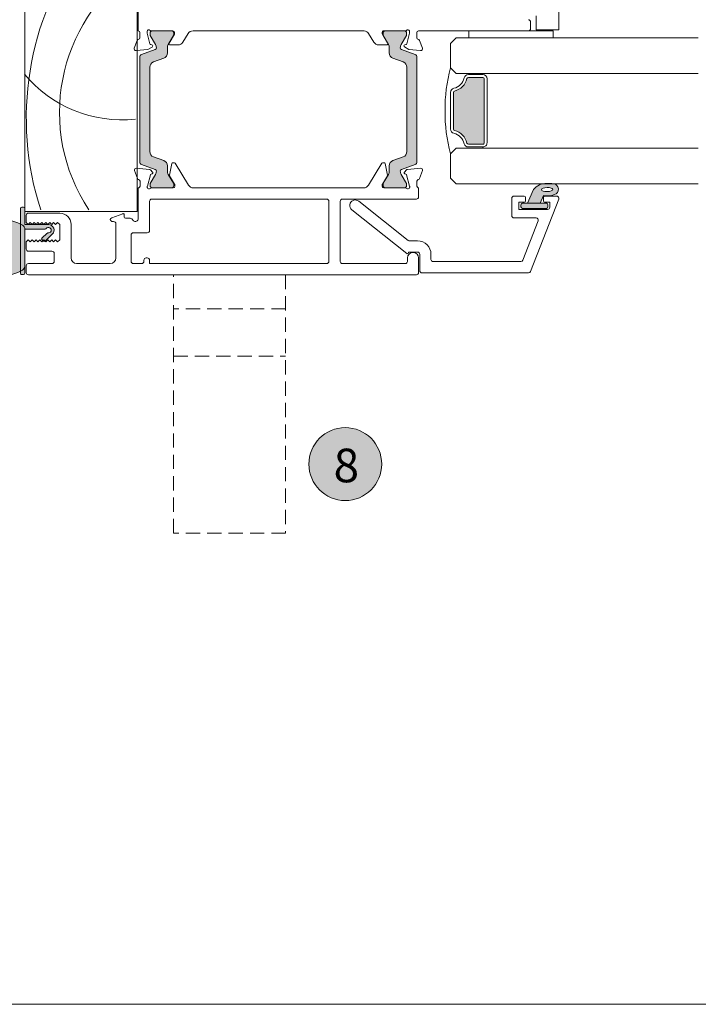
# Model space of a CAD drawing. Units: millimetres. Extents: x -1448 to 2031, y 3578 to 9019.
# Drawn here: x -728 to -607, y 4296 to 4472 of the extents above; entities that cross this region are included whole.
import ezdxf

# ---------------------------------------------------------------- set-up
doc = ezdxf.new("R2010")
doc.units = ezdxf.units.MM
doc.header["$LTSCALE"] = 2
doc.linetypes.add('HIDDEN', pattern=[1.905, 1.27, -0.635])
for name, color, linetype, lineweight in [('A-Door', 7, 'Continuous', 5), ('A-Hatch', 250, 'Continuous', 5), ('A-Text', 255, 'Continuous', 18)]:
    doc.layers.add(name, color=color, linetype=linetype, lineweight=lineweight)
doc.styles.add('ARIAL', font='Arial.ttf')

# ---------------------------------------------------------------- blocks, each defined once
blk = doc.blocks.new('EU_0259-101-103- 105 jamb inoper')
at = {"layer": 'A-Hatch'}
h = blk.add_hatch(color=256, dxfattribs=at)
h.dxf.hatch_style = 1
h.paths.add_polyline_path([(61.34847689955313, -76.37966257767312, -0.3152987888737881), (61.54587085654974, -76.66157036390723, -0.1316524975839366), (61.38510134109947, -77.26157036389306), (60.45773617599343, -78.86781394690661, 0.131652497588845), (60.43094125674997, -78.96781394690697), (60.43094125674997, -79.27499362380695, 0.4142135623730951), (60.83094125675007, -79.67499362380748), (64.2309412567497, -79.67499362380748, 0.4142135623730974), (64.6309412567498, -79.27499362380695), (64.6309412567498, -78.99460886610721, 0.1316524975894726), (64.59074887788393, -78.84460886610486), (63.67678117249536, -77.26157036388395, -0.1316524975816909), (63.51601165705003, -76.66157036390723), (63.51601165705003, -75.74043270440689, 0.3152987888709211), (62.85803180040328, -74.80074008363135), (61.03390534479467, -74.13681235028254, -0.3152987888703032), (60.37592548814973, -73.197119729507), (60.37592548814973, -58.15286751820713, -0.3152987888842475), (61.03390534484242, -57.21317489741522), (62.85803180035964, -56.54924716409914, 0.3152987888836052), (63.51601165705003, -55.60955454330724), (63.51601165705003, -54.68841688380688, -0.1316524975894769), (63.67678117251355, -54.08841688379926), (64.59074887788118, -52.50537838161473, 0.1316524975944549), (64.6309412567498, -52.3553783816069), (64.6309412567498, -52.07499362380713, 0.4142135623730651), (64.2309412567497, -51.67499362380748), (60.83094125675007, -51.67499362380748, 0.4142135623730974), (60.43094125674997, -52.07499362380713), (60.43094125674997, -52.38217330080715, 0.1316524975839539), (60.45773617599161, -52.48217330080477), (61.38510134108353, -54.08841688379379, -0.1316524975906671), (61.54587085654974, -54.68841688380688, -0.3152987888738177), (61.34847689955313, -54.97032467004101), (58.90491541648407, -55.85970831551549, 0.315298788877272), (58.57592548815, -56.3295546259069), (58.57592548815, -75.02043262180723, 0.3152987888737909), (58.90491541647815, -75.4902789321968)])
h = blk.add_hatch(color=256, dxfattribs=at)
h.dxf.hatch_style = 1
h.paths.add_polyline_path([(105.2309643978469, -76.37966257767312, 0.3152987888737881), (105.0335704408498, -76.66157036390723, 0.1316524975839366), (105.1943399563006, -77.26157036389306), (106.1217051214062, -78.86781394690661, -0.131652497588845), (106.1485000406501, -78.96781394690697), (106.1485000406501, -79.27499362380695, -0.4142135623730951), (105.74850004065, -79.67499362380748), (102.3485000406499, -79.67499362380748, -0.4142135623730974), (101.9485000406498, -79.27499362380695), (101.9485000406498, -78.99460886610721, -0.1316524975894726), (101.9886924195157, -78.84460886610486), (102.9026601249047, -77.26157036388395, 0.1316524975816909), (103.06342964035, -76.66157036390723), (103.06342964035, -75.74043270440689, -0.3152987888709211), (103.7214094969968, -74.80074008363135), (105.5455359526054, -74.13681235028254, 0.3152987888703032), (106.2035158092499, -73.197119729507), (106.2035158092499, -58.15286751820713, 0.3152987888842475), (105.5455359525576, -57.21317489741522), (103.72140949704, -56.54924716409914, -0.3152987888836052), (103.06342964035, -55.60955454330724), (103.06342964035, -54.68841688380688, 0.1316524975894769), (102.9026601248861, -54.08841688379926), (101.9886924195189, -52.50537838161473, -0.1316524975944549), (101.9485000406498, -52.3553783816069), (101.9485000406498, -52.07499362380713, -0.4142135623730651), (102.3485000406499, -51.67499362380748), (105.74850004065, -51.67499362380748, -0.4142135623730974), (106.1485000406501, -52.07499362380713), (106.1485000406501, -52.38217330080715, -0.1316524975839539), (106.121705121408, -52.48217330080477), (105.1943399563165, -54.08841688379379, 0.1316524975906671), (105.0335704408498, -54.68841688380688, 0.3152987888738177), (105.2309643978469, -54.97032467004101), (107.6745258809155, -55.85970831551549, -0.315298788877272), (108.00351580925, -56.3295546259069), (108.00351580925, -75.02043262180723, -0.3152987888737909), (107.6745258809214, -75.4902789321968)])
h = blk.add_hatch(color=256, dxfattribs=at)
h.dxf.hatch_style = 1
edge = h.paths.add_edge_path()
edge.add_arc((42.30000080544911, -87.22500770599706), 0.5000000000005116, -99.83010233930003, 143.1301024339066, ccw=False)
edge.add_arc((42.17195540986332, -87.9639964587335), 0.2500000000006208, 80.16989766065262, 133.2999999999385)
edge.add_line((42.00050082163125, -87.78205326931857), (41.16293548842121, -88.57133491148852))
edge.add_arc((41.33439007665382, -88.7532781009038), 0.2500000000012331, 133.2999999999737, 223.2999999999575)
edge.add_line((41.1524468872385, -88.92473268913635), (41.35819239311739, -89.1430645164328))
edge.add_arc((41.54013558253174, -88.97160992820162), 0.249999999999581, 223.299999999883, 313.2999999998957)
edge.add_line((41.71159017076297, -89.15355311761591), (42.98581915848081, -87.95278046376461))
edge.add_arc((42.30000080544933, -87.22500770599802), 1.000000000150996, 313.300000000043, 450.0000000000374)
edge.add_line((42.30000080544868, -86.22500770584702), (38.1000008056044, -86.22500770584702))
edge.add_line((38.1000008056044, -86.22500770584702), (38.1000008056044, -83.37500770584666))
edge.add_arc((37.8500008056044, -83.37500770584666), 0.25, 0, 90)
edge.add_line((37.8500008056044, -83.12500770584666), (37.55000080560421, -83.12500770584666))
edge.add_arc((37.55000080560427, -83.37500770584671), 0.2500000000000568, 90.00000000001303, 179.999999999987)
edge.add_line((37.30000080560421, -83.37500770584666), (37.30000080560421, -94.87500770584663))
edge.add_arc((37.55000080560416, -94.87500770584668), 0.2499999999999432, 179.999999999987, 270.000000000013)
edge.add_line((37.55000080560421, -95.12500770584663), (37.8500008056044, -95.12500770584663))
edge.add_arc((37.85000080560443, -94.87500770584666), 0.2499999999999716, 269.9999999999935, 360.0000000000065)
edge.add_line((38.1000008056044, -94.87500770584663), (38.1000008056044, -87.02500770683218))
edge.add_line((38.1000008056044, -87.02500770683218), (41.70000080482168, -87.02500770683218))
edge.add_arc((41.70000080482175, -86.77500770683145), 0.2500000000007532, 269.9999999999838, 323.1301024339025)
h = blk.add_hatch(color=256, dxfattribs=at)
h.dxf.hatch_style = 1
edge = h.paths.add_edge_path()
edge.add_arc((37.22714822775665, -93.57508994512274), 0.8728525778486552, 300.7795639445693, 359.9999999999701)
edge.add_line((38.10000080560531, -93.5750899451232), (38.1000008056044, -87.07489939481822))
edge.add_arc((37.22714822775665, -87.07489939481702), 0.8728525778477518, 359.9999999999226, 419.2204360553252)
edge.add_arc((34.10000080560531, -92.32499466997099), 6.983707787886828, 59.22043605540043, 120.7795639445996)
edge.add_arc((30.97285338345361, -87.07489939481789), 0.8728525778483076, 120.7795639446257, 180.0000000000214)
edge.add_line((30.1000008056053, -87.07489939481822), (30.1000008056053, -91.08431174600807))
edge.add_arc((29.10000080560529, -91.08431174600854), 1.000000000000014, -131.7203582204467, 2.688693712116219e-11, ccw=False)
edge.add_line((28.43450519898124, -91.83071351286343), (27.51822569347132, -91.01375405157248))
edge.add_arc((27.28530223115253, -91.27499466997095), 0.3499999999997008, 48.27964177942686, 144.9999999999058)
edge.add_line((26.99859901565196, -91.07424291724779), (25.17414846744669, -93.67982833106726))
edge.add_arc((25.51000080560506, -93.91499466997094), 0.4099999999997638, 145.0000000000191, 270.0000000000139)
edge.add_line((25.51000080560516, -94.3249946699707), (30.5261828938219, -94.3249946699707))
edge.add_arc((34.10000080560508, -88.32499466997155), 6.983707787885486, 239.2204360554004, 300.7795639445995)
for p, q in [((133.2999992736499, -51.4749898062073), (133.2999992736499, -28.37832406620691)), ((38.10000080554983, -83.8749943719076), (38.10000080554983, -36.37499496800683)), ((58.10000035855001, -36.37499496800683), (58.10000035855001, -83.8749943719076)), ((58.30000095005015, -35.67499056910765), (58.30000095005015, -51.67499319170747)), ((129.2999986180498, -48.97499219040764), (129.2999986180498, -51.4749898062073)), ((128.3000040420497, -51.27499387120771), (128.3000040420497, -50.07499590970747)), ((58.60000044045, -51.97499081950716), (58.60000044045, -52.89799109560772)), ((59.90000102605018, -52.09437892300684), (59.90000102605018, -51.77499488450758)), ((60.40681559535006, -53.98585036850727), (59.90000102605018, -52.09437892300684)), ((60.43094057525014, -52.07499251220724), (60.43094057525014, -52.38217249970692)), ((60.45773565704986, -52.48217419250703), (61.38510104204988, -54.08841506100725)), ((60.6472141662498, -51.67499319170747), (64.50000066245003, -51.67499319170747)), ((64.23094063935014, -51.67499319170747), (60.83094082714978, -51.67499319170747)), ((63.67678042435001, -54.08841506100725), (64.59074873415011, -52.50537530040765)), ((64.80000108415015, -52.23672971580707), (63.80000092025011, -53.87499317980746)), ((64.6309408911502, -52.3553802119077), (64.6309408911502, -52.07499251220724)), ((64.80000108415015, -51.97499081950716), (64.80000108415015, -52.23672971580707)), ((66.25354882264992, -53.70021000960696), (67.18917969555014, -52.16740206340728)), ((68.10000013494982, -51.67499319170747), (98.61025620195007, -51.67499319170747)), ((68.10000013494982, -51.6900508151075), (68.10000013494982, -51.67499319170747)), ((99.40894354074997, -52.15378240210703), (100.3421436616499, -53.6880730138073)), ((101.7980094620497, -52.22690240000702), (101.7984229692497, -51.96516350370711)), ((102.7954112359498, -53.86674538710758), (101.7980094620497, -52.22690240000702)), ((101.9692312547499, -52.07499251220724), (101.9692312547499, -52.3553802119077)), ((102.00942341175, -52.50537530040765), (102.92338985885, -54.08841506100725)), ((102.0241010555501, -51.67499319170747), (105.9524047741497, -51.67499319170747)), ((105.7692322501498, -51.67499319170747), (102.3692305752502, -51.67499319170747)), ((105.2150692412501, -54.08841506100725), (106.14243555755, -52.48217419250703)), ((106.16923157065, -52.38217249970692), (106.16923157065, -52.07499251220724)), ((106.6982265183501, -52.09231511210692), (106.1884168156498, -53.98298189500747)), ((106.6987331577497, -51.77293107370767), (106.6982265183501, -52.09231511210692)), ((107.9969521233497, -52.89799109560772), (107.9984161624497, -51.97452143290685)), ((108.2984175154497, -51.67499319170747), (127.8999972709498, -51.67499319170747)), ((117.3000041016498, -51.67499319170747), (117.3000041016498, -52.9249919996073)), ((132.2999972471498, -51.67499319170747), (127.8999972709498, -51.67499319170747)), ((129.2999986180498, -51.4749898062073), (133.2999992736499, -51.4749898062073)), ((132.2999972471498, -52.9249919996073), (132.2999972471498, -51.67499319170747)), ((58.11715811424983, -53.37499216650757), (57.60854702384995, -54.77238581040729)), ((60.75176443844975, -54.18180808880697), (60.54823692824993, -54.12727728940716)), ((63.97071048555019, -54.17919293500744), (65.40000099625013, -54.17919293500744)), ((101.1949296662501, -54.16841194490735), (102.6242192455497, -54.17067692140699)), ((106.04677010265, -54.12418529850765), (105.8431569108497, -54.17839572290723)), ((108.9854355522497, -54.77395788290685), (108.4790382155502, -53.37575957630725)), ((57.91660105744995, -55.17385289530739), (60.03776505525003, -54.98827383380739)), ((61.34847678184995, -54.97032538510757), (58.90491545135001, -55.85970864160754)), ((60.03776505525003, -54.98827383380739), (60.80000042854999, -54.54819784020766)), ((63.51601086494975, -55.60955539800762), (63.51601086494975, -54.68841776710724)), ((103.0841622122498, -54.68841776710724), (103.0841622122498, -55.60955539800762)), ((107.6952557632498, -55.85970864160754), (105.2516962954501, -54.97032538510757)), ((105.79434070675, -54.54471096850738), (106.5558757254498, -54.98599395610746)), ((106.5558757254498, -54.98599395610746), (108.6767430969498, -55.17493322950759)), ((58.57592482054997, -56.32955715520711), (58.57592482054997, -75.02043381790736)), ((61.03390488715014, -57.21317366220683), (62.85803146594981, -56.54924497460707)), ((103.7421416112497, -56.54924497460707), (105.56626725885, -57.21317366220683)), ((108.0242473253497, -75.02043381790736), (108.0242473253497, -56.32955715520711)), ((60.37592548814973, -73.19712028360755), (60.37592548814973, -58.15286696410749)), ((60.37592548814973, -73.197119729507), (60.37592548814973, -58.15286751820713)), ((106.2035158092499, -73.197119729507), (106.2035158092499, -58.15286751820713)), ((106.2242466577499, -58.15286696410749), (106.2242466577499, -73.19712028360755)), ((58.90491545135001, -75.49027860620753), (61.34847678184995, -76.37966186260745)), ((62.85803146594981, -74.80073854780767), (61.03390488715014, -74.13681358550728)), ((64.28396642144979, -75.33747092340764), (63.86420071065003, -77.39937440020731)), ((64.70430489564978, -75.17723128650687), (64.47982262754975, -75.17736912230701)), ((67.27345880055007, -79.19665560580688), (64.8750740656501, -75.2729228184071)), ((101.7750318714497, -75.2729228184071), (99.37664899914992, -79.19665560580688)), ((102.1702851721497, -75.17736912230701), (101.9458029040497, -75.17723128650687)), ((102.7859080204498, -77.39937440020731), (102.36614230955, -75.33747092340764)), ((105.56626725885, -74.13681358550728), (103.7421416112497, -74.80073854780767)), ((105.2516962954501, -76.37966186260745), (107.6952557632498, -75.49027860620753)), ((57.6434855901498, -76.58419892650726), (58.15785877344978, -77.99471676800749)), ((60.30461318724975, -76.3869671569073), (57.95129189204999, -76.1825455771077)), ((61.38510104204988, -77.26156846140748), (60.45773565704986, -78.86781305530712)), ((60.86639255225009, -76.84885845040753), (60.4906523221498, -76.47358015630743)), ((60.60462757884987, -77.21808687310748), (60.78031599464975, -77.17089489560747)), ((63.51601086494975, -76.66156948070694), (63.51601086494975, -75.74043184970742)), ((64.59074873415011, -78.84460822200707), (63.67678042435001, -77.26156846140748)), ((102.92338985885, -77.26156846140748), (102.00942341175, -78.84460822200707)), ((103.0841622122498, -75.74043184970742), (103.0841622122498, -76.66156948070694)), ((106.14243555755, -78.86781305530712), (105.2150692412501, -77.26156846140748)), ((106.15945640885, -76.47358015630743), (105.7837161788498, -76.84885845040753)), ((105.8697927364501, -77.17089489560747), (106.04548115225, -77.21808687310748)), ((108.6988154420501, -76.1825455771077), (106.3454936811499, -76.3869671569073)), ((108.4922480949499, -77.99471676800749), (109.0066212782499, -76.58419892650726)), ((58.62656548555015, -78.48098636130727), (58.62712148514993, -79.38098669510691)), ((59.93732005294987, -79.34202760910739), (60.46862468065, -77.35425740940718)), ((60.43094057525014, -78.96781474810723), (60.43094057525014, -79.27499473550688)), ((63.88953547865003, -77.5435803876071), (64.78295601845002, -79.00520548680743)), ((64.6309408911502, -79.27499473550688), (64.6309408911502, -78.99460703590739)), ((101.8671508499501, -79.00520548680743), (102.7605723210499, -77.5435803876071)), ((101.9692312547499, -78.99460703590739), (101.9692312547499, -79.27499473550688)), ((106.16923157065, -79.27499473550688), (106.16923157065, -78.96781474810723)), ((106.1814840504498, -77.35425740940718), (106.7127886780499, -79.34202760910739)), ((108.0229844519499, -79.38098669510691), (108.0235432454501, -78.48098636130727)), ((58.32505352735006, -79.67499405600756), (58.32505352735006, -85.16788617230758)), ((58.38769148975007, -79.67499405600756), (58.32505352735006, -79.67499405600756)), ((59.92724500534996, -79.58018169260686), (59.92714535384994, -79.41967756010762)), ((64.5645785698498, -79.67499405600756), (60.67273799265013, -79.67499405600756)), ((60.83094082714978, -79.67499405600756), (64.23094063935014, -79.67499405600756)), ((64.82698708714997, -79.16148141480699), (64.82712026624993, -79.37715709660733)), ((98.53915158595007, -79.67499405600756), (68.11095435114974, -79.67499405600756)), ((101.82298753345, -79.37715709660733), (101.8231216439499, -79.16148141480699)), ((105.9773679443501, -79.67499405600756), (102.08552736725, -79.67499405600756)), ((102.3692305752502, -79.67499405600756), (105.7692322501498, -79.67499405600756)), ((106.72296244585, -79.41967756010762), (106.7228618630502, -79.58018169260686)), ((108.3250533410501, -79.67499405600756), (108.2624163099499, -79.67499405600756)), ((108.3250533410501, -81.27499506330695), (108.3250533410501, -79.67499405600756)), ((60.32505385515015, -82.07499370430742), (60.32505385515015, -87.26788819290687)), ((91.92505512324988, -81.67499438380761), (60.72505410694976, -81.67499438380761)), ((92.32505444375012, -92.77499415440705), (92.32505444375012, -82.07499370430742)), ((94.32505477154974, -92.77499415440705), (94.32505477154974, -82.07499370430742)), ((94.72505409204996, -81.67499438380761), (107.9250540205498, -81.67499438380761)), ((58.10000035855001, -83.8749943719076), (38.10000080554983, -83.8749943719076)), ((44.32505356084993, -84.1749919996073), (38.72505422614996, -84.1749919996073)), ((55.55664967685014, -84.2726840124069), (53.58824563154986, -84.98912439210744)), ((38.32505397434989, -84.57499504540738), (38.32505397434989, -85.8749946997077)), ((38.32505397434989, -85.8749946997077), (38.67505337984994, -86.22499317390702)), ((38.67505337984994, -86.22499317390702), (39.02505371654978, -85.8749984250071)), ((39.02505371654978, -85.8749984250071), (39.37505405335014, -86.22500062440756)), ((39.37505405335014, -86.22500062440756), (39.72505345875016, -85.87500587560682)), ((39.72505345875016, -85.87500587560682), (40.07505379555005, -86.22500807500728)), ((40.07505379555005, -86.22500807500728), (40.42505413234994, -85.87501332620741)), ((40.42505413234994, -85.87501332620741), (40.77505353774995, -86.22501180030758)), ((40.77505353774995, -86.22501180030758), (41.12505387454985, -85.8750207768071)), ((41.12505387454985, -85.8750207768071), (41.47505421125013, -86.2250192509073)), ((41.47505421125013, -86.2250192509073), (41.82505361674976, -85.8750245021074)), ((41.82505361674976, -85.8750245021074), (42.17505395355011, -86.22502670150698)), ((42.17505395355011, -86.22502670150698), (42.52505382465005, -85.87503195260707)), ((42.52505382465005, -85.87503195260707), (42.87505369575, -86.22503415210758)), ((42.87505369575, -86.22503415210758), (43.22505356684995, -85.87503940320765)), ((43.22505356684995, -85.87503940320765), (43.57505390354981, -86.22503787730693)), ((43.57505390354981, -86.22503787730693), (43.92505377464977, -85.87504685380736)), ((43.92505377464977, -85.87504685380736), (44.32505356084993, -86.22499317390702)), ((53.72505389094975, -85.67499503950694), (53.92505378404985, -85.67499503950694)), ((55.82505358324988, -84.87499267320709), (55.82505358324988, -84.46062490800703)), ((56.85936832734977, -85.07499233340695), (56.02505370915014, -85.07499233340695)), ((57.47150057865018, -85.52143857340705), (57.14221099325005, -85.19214898800692)), ((44.32505356084993, -86.22499317390702), (44.32505356084993, -88.92499417520685)), ((46.32505388864998, -92.1749933109077), (46.32505388864998, -86.17499232750743)), ((54.32505380304974, -86.07499436000764), (54.32505380304974, -92.1749933109077)), ((59.92505360335008, -87.66788751340754), (57.4250536592499, -87.66788751340754)), ((38.67505337984994, -88.92499417520685), (38.32505397434989, -89.27499264930702)), ((38.32505397434989, -89.27499264930702), (38.32505397434989, -90.5749941663071)), ((39.02505371654978, -89.27498333610765), (38.67505337984994, -88.92499417520685)), ((39.37505405335014, -88.92498486200748), (39.02505371654978, -89.27498333610765)), ((39.72505345875016, -89.27497402290739), (39.37505405335014, -88.92498486200748)), ((40.07505379555005, -88.92497554880717), (39.72505345875016, -89.27497402290739)), ((40.42505413234994, -89.27496470970709), (40.07505379555005, -88.92497554880717)), ((40.77505353774995, -88.92496623550687), (40.42505413234994, -89.27496470970709)), ((41.12505387454985, -89.27495539640768), (40.77505353774995, -88.92496623550687)), ((41.47505421125013, -88.92495692230752), (41.12505387454985, -89.27495539640768)), ((41.82505361674976, -89.2749460832074), (41.47505421125013, -88.92495692230752)), ((42.17505395355011, -88.92494760910722), (41.82505361674976, -89.2749460832074)), ((42.52505382465005, -89.27493677000712), (42.17505395355011, -88.92494760910722)), ((42.87505369575, -88.92493829590694), (42.52505382465005, -89.27493677000712)), ((43.22505356684995, -89.27492745680686), (42.87505369575, -88.92493829590694)), ((43.57505390354981, -88.92492898260753), (43.22505356684995, -89.27492745680686)), ((43.92505377464977, -89.27491814350743), (43.57505390354981, -88.92492898260753)), ((44.32505356084993, -88.92499417520685), (43.92505377464977, -89.27491814350743)), ((57.02505387305018, -88.06788683390732), (57.02505387305018, -92.77499415440705)), ((38.72505422614996, -90.97499348680685), (42.92505361075018, -90.97499348680685)), ((43.32505386264982, -91.37499280730756), (43.32505386264982, -92.77499415440705)), ((59.3250536912501, -92.77499415440705), (59.3250536912501, -92.5749926315075)), ((59.72505394305017, -92.1749933109077), (59.92505360335008, -92.1749933109077)), ((60.32505385515015, -92.5749926315075), (60.32505385515015, -93.17499347490684)), ((106.32505301325, -92.1749933109077), (106.32505301325, -92.77499415440705)), ((108.3250533410501, -94.77499261950744), (108.3250533410501, -92.1749933109077)), ((38.32505397434989, -93.57499279540752), (38.32505397434989, -94.77499261950744)), ((42.92505361075018, -93.17499347490684), (38.72505422614996, -93.17499347490684)), ((53.32505387194988, -93.17499347490684), (47.32505381974988, -93.17499347490684)), ((57.4250536592499, -93.17499347490684), (58.92505343945003, -93.17499347490684)), ((60.32505385515015, -93.17499347490684), (91.92505512324988, -93.17499347490684)), ((105.9250536927498, -93.17499347490684), (94.72505409204996, -93.17499347490684)), ((38.72505422614996, -95.17499380270692), (107.9250540205498, -95.17499380270692))]:
    blk.add_line(p, q)
blk.add_lwpolyline([(132.2999972471498, -52.9249919996073), (117.3000041016498, -52.9249919996073)])
for points in [[(41.90000080503113, -86.92500770655352, -1.78490142677559), (42.21463720839209, -87.7176668744878, 0.2360679774312961), (42.00050082163125, -87.78205326931857), (41.16293548842121, -88.57133491148852, 0.4142135623730081), (41.1524468872385, -88.92473268913635), (41.35819239311739, -89.1430645164328, 0.4142135623731437), (41.71159017076297, -89.15355311761591), (42.98581915848081, -87.95278046376461, 0.6789616326083637), (42.30000080544868, -86.22500770584702), (38.1000008056044, -86.22500770584702), (38.1000008056044, -83.37500770584666, 0.4142135623730951), (37.8500008056044, -83.12500770584666), (37.55000080560421, -83.12500770584666, 0.4142135623729618), (37.30000080560421, -83.37500770584666), (37.30000080560421, -94.87500770584663, 0.4142135623732321), (37.55000080560421, -95.12500770584663), (37.8500008056044, -95.12500770584663, 0.4142135623731615), (38.1000008056044, -94.87500770584663), (38.1000008056044, -87.02500770683218), (41.70000080482168, -87.02500770683218, 0.2360679778672143)], [(37.67381871738826, -94.3249946699707, 0.2643067928210796), (38.10000080560531, -93.5750899451232), (38.1000008056044, -87.07489939481822, 0.2643067928210882), (37.67381871738918, -86.32499466997066, 0.2752540314499362), (30.52618289382144, -86.32499466997066, 0.2643067928210559), (30.1000008056053, -87.07489939481822), (30.1000008056053, -91.08431174600807, -0.6476742169082162), (28.43450519898124, -91.83071351286343), (27.51822569347132, -91.01375405157248, 0.449000194646347), (26.99859901565196, -91.07424291724779), (25.17414846744669, -93.67982833106726, 0.6068148963145641), (25.51000080560516, -94.3249946699707), (30.5261828938219, -94.3249946699707, 0.2752540314499358)]]:
    blk.add_lwpolyline(points, format="xyb", close=True)
for centre, radius, start, end in [((127.90000073995, -50.07499350170746), 0.4000000000000057, 0, 90), ((58.30000073995006, -51.9749935017071), 0.3000000000000114, 0, 90), ((60.20000073995015, -51.77499350170728), 0.3000000000000227, 41.81031489579829, 180), ((60.64721433544992, -51.37499350170765), 0.2999999999999829, 221.8103148957983, 270), ((60.83094084764979, -52.07499350170746), 0.4000000000000057, 90, 180), ((60.63094084764998, -52.38217317870748), 0.2000000000000171, 180, 209.9999999999972), ((64.23094084764989, -52.07499350170746), 0.4000000000000057, 0, 90), ((64.50000073994988, -51.9749935017071), 0.3000000000000114, 0, 90), ((64.3309408476498, -52.35537825940719), 0.3000000000000078, 330.0000000000027, 0), ((68.04272992505003, -52.68841063770743), 1.000000000000001, 86.71682757619102, 148.5999999999949), ((98.55456748225016, -52.67344170730758), 1.000000000000007, 31.30918049950054, 86.80764707679893), ((102.0984230533499, -51.96564104280696), 0.3000000000000128, 104.3441450139052, 179.9091804995164), ((102.3692307915498, -52.07499350170746), 0.4000000000000057, 90, 180), ((102.2692307915499, -52.35537825940719), 0.3000000000000078, 180, 209.9999999999972), ((105.7692307915499, -52.07499350170746), 0.4000000000000057, 0, 90), ((105.9524050343498, -51.37499350170765), 0.2999999999999829, 270, 318.1896851042017), ((105.9692307915497, -52.38217317870748), 0.2000000000000333, 330.0000000000027, 0), ((106.39961862985, -51.77499350170728), 0.3000000000000227, 19.47122063447127, 138.1896851042017), ((106.39873467105, -51.7724572182069), 0.3000000000000003, 359.9091804995165, 18.95824774398779), ((108.2984160176497, -51.9749935017071), 0.3000000000000114, 90, 179.9091804995164), ((127.90000073995, -51.27499350170729), 0.4000000000000057, 270, 0), ((58.40000073994997, -53.47499350170711), 0.3000000000000138, 87.25477394299446, 160.5287793655287), ((58.30000073985003, -52.89799350170689), 0.3000000000857312, 292.4097832397953, 0), ((60.60000073994979, -53.93408851240746), 0.1999999999999978, 194.999861699124, 255.0001056171083), ((60.70000073995014, -54.37499350170765), 0.2000000000000215, 300.0000000000103, 75.00010561708311), ((60.34587044735008, -54.68841676160717), 1.200000000000004, 0, 29.99999999999729), ((64.71601124795006, -54.68841676160717), 1.199999999999989, 150.0000000000027, 180), ((63.97071089944984, -53.97919542810722), 0.2000000000000171, 148.5999999999949, 270), ((65.40000073994997, -53.17919542810704), 1, 270, 328.5997148034153), ((101.19651540515, -53.16841486760768), 1.000000000000019, 211.3094656960876, 269.9091804994905), ((102.6245353711501, -53.97067942800731), 0.1999999999999993, 269.9091804994905, 31.30918049950054), ((101.8841603912501, -54.68841676160717), 1.199999999999989, 0, 29.99999999999729), ((106.2543011918501, -54.68841676160717), 1.199999999999989, 150.0000000000027, 180), ((105.8946140427501, -54.37166140260706), 0.2000000000000077, 104.9090748822999, 239.9091804994838), ((105.9953127950498, -53.93091547710719), 0.2000000000000107, 284.9090748822998, 344.9093188002815), ((108.2969522184498, -52.89846749490698), 0.3000000000857324, 179.9091804995164, 247.4993972596092), ((108.19603774205, -53.47530826010736), 0.30000000000003, 19.38040113390279, 92.6544065564885), ((57.89045472035013, -54.87499350170764), 0.2999999999999952, 159.9999533847034, 274.9999587048981), ((59.07592507895015, -56.32955450370719), 0.500000000000012, 109.9999999999981, 180), ((61.24587044735017, -54.68841676160717), 0.2999999999999931, 289.9999999999981, 0), ((62.51601124794979, -55.60955442110753), 1.000000000000021, 289.9999999999981, 0), ((104.0841603912499, -55.60955442110753), 1.000000000000011, 180, 250.0000000000019), ((105.35430119185, -54.68841676160717), 0.2999999999999931, 180, 250.0000000000019), ((107.52424656025, -56.32955450370719), 0.500000000000012, 0, 70.00000000000183), ((108.7033639835499, -54.8761141821069), 0.3000000000000079, 264.9092217945995, 19.90922711482301), ((61.37592507894988, -58.15286739610748), 1, 109.9999999999981, 180), ((105.2242465602498, -58.15286739610748), 1.000000000000025, 0, 70.00000000000183), ((61.37592507894988, -73.19711960730729), 1, 180, 250.0000000000019), ((105.2242465602498, -73.19711960730729), 1.000000000000025, 289.9999999999981, 0), ((59.07592507895015, -75.02043249970757), 0.5, 180, 250.0000000000019), ((62.51601124794979, -75.74043258220718), 1.000000000000011, 0, 70.00000000000183), ((64.47994657324989, -75.37736964270698), 0.1999999999999982, 90.03539827690216, 168.4928809258997), ((64.70442861645006, -75.37723095400726), 0.200000000000005, 31.4353982769317, 90.03539827690216), ((101.9456789395499, -75.37723095400726), 0.1999999999999917, 89.96460172309781, 148.5646017230683), ((102.17016098275, -75.37736964270698), 0.2000000000000059, 11.50711907410028, 89.96460172309781), ((104.0841603912499, -75.74043258220718), 1, 109.9999999999981, 180), ((107.52424656025, -75.02043249970757), 0.5, 289.9999999999981, 0), ((57.9253298332501, -76.48141940340702), 0.2999999999999929, 85.03539827690072, 200.0353982768876), ((60.27865135164985, -76.68584338740766), 0.3000000000000059, 45.03539827688336, 85.03539827690072), ((60.65455385945006, -77.40395484490726), 0.1924561560637572, 105.035398276893, 165.035398276885), ((60.73038974224981, -76.98502785370692), 0.1924561560637461, 285.035398276893, 45.03539827688336), ((61.24587044735017, -76.66157024170752), 0.2999999999999931, 0, 70.00000000000183), ((60.34587044735008, -76.66157024170752), 1.199999999999999, 330.0000000000027, 0), ((64.71601124795006, -76.66157024170752), 1.200000000000004, 180, 209.9999999999972), ((101.8841603912501, -76.66157024170752), 1.200000000000017, 330.0000000000027, 0), ((105.35430119185, -76.66157024170752), 0.2999999999999968, 109.9999999999981, 180), ((106.2543011918501, -76.66157024170752), 1.199999999999989, 180, 209.9999999999972), ((105.9197178137501, -76.98502785370692), 0.1924561560637561, 134.9646017231166, 254.964601723107), ((105.9955536965499, -77.40395484490726), 0.1924561560637696, 14.96460172311492, 74.96460172310701), ((106.3714562043501, -76.68584338740766), 0.3000000000000088, 94.96460172309928, 134.9646017231166), ((108.7247777227499, -76.48141940340702), 0.2999999999999929, 339.9646017231125, 94.96460172309928), ((58.43970268185012, -77.89193514040744), 0.2999999999999929, 200.0353982768876, 259.1311149997939), ((58.32656538984974, -78.48117189510684), 0.3000000000000151, 0.0353982769021916, 79.13111499979397), ((60.63094084764998, -78.96781382470726), 0.2000000000000171, 150.0000000000027, 180), ((64.06018085804999, -77.43927265850743), 0.1999999999999808, 168.4928809258997, 211.4353982769317), ((64.3309408476498, -78.99460874400756), 0.2999999999999832, 0, 29.99999999999729), ((64.52698699455004, -79.16166749950753), 0.2999999999999946, 0.0353982769021916, 31.4353982769317), ((102.1231205614499, -79.16166749950753), 0.3000000000000075, 148.5646017230683, 179.9646017230978), ((102.2692307915499, -78.99460874400756), 0.3000000000000149, 150.0000000000027, 180), ((102.5899266979499, -77.43927265850743), 0.2000000000000367, 328.5646017230683, 11.50711907410028), ((105.9692307915497, -78.96781382470726), 0.2000000000000455, 0, 29.99999999999729), ((108.3235421662498, -78.48117189510684), 0.3000000000000012, 100.868885000206, 179.9646017230978), ((108.2104048741498, -77.89193514040744), 0.2999999999999958, 280.868885000206, 339.9646017231125), ((58.32712142465014, -79.38117172340753), 0.300000000000023, 281.6481485578947, 0.0353982769021916), ((60.22714546315, -79.41949361390745), 0.2999999999999946, 165.035398276885, 180.0353982769022), ((60.22724462525002, -79.57999783400737), 0.300000000000023, 180.0353982769022, 198.4605860053891), ((60.22552482594983, -79.57499350170745), 0.3000000000000133, 199.4712206344713, 318.1896851042017), ((60.83094084764979, -79.27499350170727), 0.4000000000000057, 180, 270), ((60.67273842145004, -79.97499350170709), 0.3000000000000133, 90, 138.1896851042017), ((64.23094084764989, -79.27499350170727), 0.3999999999999773, 270, 0), ((64.52712024135008, -79.37734126140731), 0.3000000000000219, 277.1727792108925, 0.0353982769021916), ((68.12668708274987, -78.67511725580698), 1.000000000000025, 211.4353982769317, 269.0985908288879), ((98.52342047325008, -78.67511725580698), 0.9999999999999952, 270.9014091711121, 328.5646017230683), ((102.1229873146499, -79.37734126140731), 0.3000000000000007, 179.9646017230978, 262.8272207891075), ((102.3692307915498, -79.27499350170727), 0.4000000000000057, 180, 270), ((105.7692307915499, -79.27499350170727), 0.4000000000000057, 270, 0), ((105.9773691345499, -79.97499350170709), 0.2999999999999972, 41.81031489579829, 90), ((106.4245827300501, -79.57499350170745), 0.3000000000000133, 221.8103148957983, 340.5287793655287), ((106.4228629307499, -79.57999783400737), 0.3000000000000117, 341.5394139946109, 359.9646017230977), ((106.4229620928499, -79.41949361390745), 0.3000000000000231, 359.9646017230977, 14.96460172311492), ((108.3229861314498, -79.38117172340753), 0.2999999999999973, 179.9646017230978, 258.3518514421053), ((60.72505379184986, -82.07499350170747), 0.4000000000000057, 90, 180), ((91.92505377794986, -82.07499350170747), 0.4000000000000057, 0, 90), ((94.72505377795004, -82.07499350170747), 0.4000000000000057, 90, 180), ((107.9250537780499, -81.27499350170729), 0.4000000000000057, 270, 0), ((38.72505377795005, -84.57499350170747), 0.4000000000000057, 90, 180), ((44.32505377794996, -86.17499350170692), 2, 0, 90), ((55.62505377795014, -84.46062310300749), 0.2000000000000019, 0, 109.9999999999981), ((53.72505377795005, -85.36500210260692), 0.3999999999999957, 109.9999999999981, 173.5399302891152), ((53.72505377795005, -85.27499350170726), 0.3999999999999957, 186.4600697108848, 270), ((53.92505377794987, -86.07499350170745), 0.4000000000000199, 0, 90), ((56.02505377794978, -84.87499350170764), 0.2000000000000171, 180, 270), ((56.85936835304983, -85.47499350170708), 0.3999999999999915, 45, 90), ((57.82505377794996, -85.16788672050735), 0.500000000000004, 225, 0), ((57.42505377804992, -88.06788672050698), 0.4000000000000057, 90, 180), ((59.92505379185011, -87.2678867205077), 0.4000000000000057, 270, 0), ((38.72505377795005, -90.5749935017075), 0.4000000000000057, 180, 270), ((42.92505377794987, -91.37499350170765), 0.4000000000000057, 0, 90), ((107.32505377805, -92.17499350170692), 1, 0, 180), ((42.92505377794987, -92.77499350170729), 0.4000000000000057, 270, 0), ((47.32505377794995, -92.17499350170692), 1, 180, 270), ((53.32505377794996, -92.17499350170692), 1, 270, 0), ((57.42505377804992, -92.77499350170729), 0.4000000000000057, 180, 270), ((58.9250537780499, -92.77499350170729), 0.4000000000000057, 270, 0), ((59.7250537780501, -92.57499350170744), 0.4000000000000057, 90, 180), ((59.92505377804992, -92.57499350170744), 0.4000000000000057, 0, 90), ((91.92505377794986, -92.77499350170729), 0.4000000000000057, 270, 0), ((94.72505377795004, -92.77499350170729), 0.3999999999999915, 180, 270), ((105.9250537780499, -92.77499350170729), 0.3999999999999915, 270, 0), ((38.72505377795005, -93.57499350170745), 0.4000000000000057, 90, 180), ((38.72505377795005, -94.77499350170729), 0.4000000000000057, 180, 270), ((107.9250537780499, -94.77499350170729), 0.4000000000000057, 270, 0)]:
    blk.add_arc(centre, radius, start, end)
for centre, radius, start, end in [((91.54480885181644, -67.24692943909302), 53.20100878315352, 143.9984436094666, 197.8732685410872), ((75.753466769886, -66.22158292135191), 31.48394511822524, 124.7671016916237, 213.4481921319101), ((55.29495470965821, -45.14663319731972), 22.38773991623085, 219.4193623754746, 276.4244847097048)]:
    blk.add_arc(centre, radius, start, end, dxfattribs=at)
blk = doc.blocks.new('D-gl')
at = {"layer": 'A-Hatch'}
h = blk.add_hatch(color=256, dxfattribs=at)
h.dxf.hatch_style = 1
h.paths.add_polyline_path([(3.90000000000009, 33.59117931026958), (3.90000000000009, 35.28760050850178, 0.0007104408592277), (3.895131677380959, 35.35872020671013, 0.7971522946561302), (1.943653947564595, 35.5423907608656, 0.1232906462954647), (1.780698786485118, 33.54521563359595), (0.400000000000091, 32.97852286670059), (0.400000000000091, 30.69521563360104), (2.852989222615178, 31.78330115184144, 0.174133324361651)])
edge = h.paths.add_edge_path(flags=16)
edge.add_ellipse((2.855994796100276, 34.21558480300156), major_axis=(-0.0235624023590262, -1.006213198126399), ratio=0.3592965834, start_angle=0, end_angle=360)
h.paths.add_polyline_path([(0.400000000000091, 34.09521563360068, 0.4142135623730951), (0.1500000000000909, 34.34521563360068), (-0.25, 34.34521563360068, 0.4142135623730951), (-0.5, 34.09521563360068), (-0.5, 29.7952156336014, 0.4142135623730951), (-0.25, 29.5452156336014), (0.1500000000000909, 29.5452156336014, 0.4142135623730951), (0.400000000000091, 29.7952156336014)])
h = blk.add_hatch(color=256, dxfattribs=at)
h.dxf.hatch_style = 1
h.paths.add_polyline_path([(13.36902553239502, 17.69183294820664, 0.3475404855909934), (13.61227766010006, 17.49952525590009), (20.18772233980008, 17.49952525590015, 0.347540485619969), (20.4309744675351, 17.69183294820135, -0.2835147996617579), (22.65769230769167, 19.91855078839462, 0.3475404855929837), (22.84999999999989, 20.16180291609999), (22.84999999999994, 22.74952525590014, 0.4142135623730976), (22.59999999999991, 22.99952525590018), (11.20000000000027, 22.99952525589957, 0.4142135623730944), (10.95000000000085, 22.74952525590015), (10.94999999999959, 20.16180291610005, 0.3475404856196087), (11.14230769230143, 19.91855078836478, -0.283514799654441)])
for p, q in [((3.90000000000009, 61.17966638489996), (3.90000000000009, 17.99952525590015)), ((10.25, 17.99952525590015), (10.25, 61.17966638489996)), ((23.55000000000018, 61.17966638489996), (23.55000000000018, 17.99952525590015)), ((29.90000000000009, 17.99952525590015), (29.90000000000009, 61.17966638489996)), ((1.155350171899954, 36.27292952050086), (-11.74464982809968, 31.26934927510047)), ((1.700000000000272, 35.90000000000145), (1.700000000000272, 33.74521563360031)), ((-0.6999999999998181, 34.2952156336014), (-0.6999999999998181, 29.19521563360104)), ((-0.5, 34.09521563360068), (-0.5, 29.7952156336014)), ((0.599999999999909, 34.69521563360104), (-0.2999999999997271, 34.69521563360104)), ((0.1500000000000909, 34.34521563360068), (-0.25, 34.34521563360068)), ((0.400000000000091, 29.7952156336014), (0.400000000000091, 34.09521563360068)), ((1.780698786500123, 33.5452156336014), (0.400000000000091, 32.97852286670059)), ((0.599999999999909, 33.74521563360031), (0.599999999999909, 34.69521563360104)), ((1.5, 33.5452156336014), (0.8000000000001817, 33.5452156336014)), ((-9.74464982809968, 29.89992069450091), (-2.744649828099681, 32.61504175780102)), ((-2.199999999999818, 32.24211223740167), (-2.199999999999818, 28.2952156336014)), ((0.400000000000091, 32.97852286670059), (0.400000000000091, 30.69521563360104)), ((0.400000000000091, 30.69521563360104), (2.852989222300038, 31.78330115170138)), ((-12, 11.90000000000145), (-12, 30.89641975470113)), ((0.599999999999909, 29.19521563360104), (0.599999999999909, 30.14521563359995)), ((0.8000000000001817, 30.34521563360068), (1.5, 30.34521563360068)), ((1.700000000000272, 30.14521563359995), (1.700000000000272, 28.2952156336014)), ((-10, 29.52699117400153), (-10, 13.90000000000145)), ((-0.6999999999998181, 29.19521563360104), (0.599999999999909, 29.19521563360104)), ((-0.25, 29.5452156336014), (0.1500000000000909, 29.5452156336014)), ((1.300000000000181, 27.89521563359995), (-1.799999999999725, 27.89521563359995)), ((11.20000000000027, 23.49952525590015), (22.59999999999991, 23.49952525590015)), ((11.20000000000027, 22.99952525590015), (22.59999999999991, 22.99952525590015)), ((10.25, 17.99952525590015), (10.25, 22.74952525590015)), ((10.45000000000027, 22.74952525590015), (10.25, 22.74952525590015)), ((10.45000000000027, 20.16180291609999), (10.45000000000027, 22.74952525590015)), ((10.95000000000027, 20.16180291609999), (10.95000000000027, 22.74952525590015)), ((22.84999999999991, 22.74952525590015), (22.84999999999991, 20.16180291609999)), ((23.34999999999991, 22.74952525590015), (23.34999999999991, 20.16180291609999)), ((23.34999999999991, 22.74952525590015), (23.55000000000018, 22.74952525590015)), ((23.55000000000018, 22.74952525590015), (23.55000000000018, 17.99952525590015)), ((3.90000000000009, 17.99952525590015), (4.90000000000009, 16.99952525590015)), ((9.25, 16.99952525590015), (10.25, 17.99952525590015)), ((23.55000000000018, 17.99952525590015), (24.55000000000018, 16.99952525590015)), ((28.90000000000009, 16.99952525590015), (29.90000000000009, 17.99952525590015)), ((4.90000000000009, 16.99952525590015), (9.25, 16.99952525590015)), ((20.18772233980008, 17.49952525590015), (13.61227766010006, 17.49952525590015)), ((20.18772233980008, 16.99952525590015), (13.61227766010006, 16.99952525590015)), ((24.55000000000018, 16.99952525590015), (28.90000000000009, 16.99952525590015)), ((-9.599999999999909, 13.5), (-8.699999999999818, 13.5)), ((-8.699999999999818, 11.5), (-11.59999999999991, 11.5)), ((-8.299999999999727, 9.5), (-8.299999999999727, 11.10000000000036)), ((-6.299999999999727, 11.10000000000036), (-6.299999999999727, 9.70402476880008)), ((-0.7839051669998299, -0.6208805755995856), (-8.543241068599851, 9.175823884901545)), ((-8.386460035199887, 9.5), (-8.299999999999727, 9.5)), ((-6.213562066800021, 9.455672538600991), (0.7839051669002401, 0.620880575701449))]:
    blk.add_line(p, q)
for centre, radius, start, end in [((1.300000000000181, 35.90000000000145), 0.3999999999999986, 0, 111.2000000000264), ((5.850347731100097, 34.21839702820034), 4.124950390301366, 161.2782800452553, 189.3925367885775), ((2.898394072999963, 35.22744638160111), 1.00534504979428, 7.502872149216032, 161.7435963828831), ((-21.12902905279998, 33.6100268509017), 25.08518584149958, 1.280469045786013, 3.997342319780475), ((-0.2999999999997271, 34.2952156336014), 0.4000000000000057, 90, 180), ((-0.25, 34.09521563360068), 0.25, 90, 180), ((0.1500000000000909, 34.09521563360068), 0.2500000000000142, 0, 90), ((0.8000000000001817, 33.74521563360031), 0.2000000000000171, 180, 270), ((1.5, 33.74521563360031), 0.2000000000000171, 270, 0), ((0.8596602637003343, 34.14483441380071), 3.090339736305446, 310.1671270253419, 0.4775951067185477), ((-2.599999999999909, 32.24211223740167), 0.3999999999999986, 0, 111.2000000000264), ((-11.59999999999991, 30.89641975470113), 0.4000000000000092, 111.2000000000264, 180), ((-9.599999999999909, 29.52699117400153), 0.3999999999999986, 111.2000000000264, 180), ((0.8000000000001817, 30.14521563359995), 0.2000000000000171, 90, 180), ((1.5, 30.14521563359995), 0.2000000000000171, 0, 90), ((-1.799999999999725, 28.2952156336014), 0.4000000000000057, 180, 270), ((-0.25, 29.7952156336014), 0.2500000000000284, 180, 270), ((0.1500000000000909, 29.7952156336014), 0.2500000000000284, 270, 0), ((1.300000000000181, 28.2952156336014), 0.4000000000000057, 270, 0), ((11.20000000000027, 22.74952525590015), 0.7499999999993606, 89.99999999968735, 180.0000000006253), ((11.20000000000027, 22.74952525590015), 0.2499999999994174, 90.00000000020843, 180.0000000016675), ((22.59999999999991, 22.74952525590015), 0.7499999999999716, 0, 90), ((22.59999999999991, 22.74952525590015), 0.2500000000000284, 0, 89.99999999989578), ((11.20000000000027, 20.16180291609999), 0.7500000000006658, 180.0000000004169, 256.6576362028873), ((11.20000000000027, 20.16180291609999), 0.2500000000006717, 180.0000000012506, 256.6576362028873), ((10.45000000000027, 16.99952525590015), 2.499999999999969, 13.34236379710676, 76.65763620288723), ((10.45000000000027, 16.99952525590015), 2.999999999999963, 13.34236379710676, 76.65763620288723), ((23.34999999999991, 16.99952525590015), 3.000000000000153, 103.3423637971127, 166.6576362028932), ((23.34999999999991, 16.99952525590015), 2.500000000000198, 103.3423637971127, 166.6576362028932), ((22.59999999999991, 20.16180291609999), 0.2499999999999767, 283.3423637971127, 359.9999999997915), ((22.59999999999991, 20.16180291609999), 0.7499999999999342, 283.3423637971127, 359.9999999998958), ((13.61227766010006, 17.74952525590015), 0.7500000000000571, 193.3423637973216, 270), ((13.61227766010006, 17.74952525590015), 0.2500000000000593, 193.3423637977453, 270), ((20.18772233980008, 17.74952525590015), 0.2499999999999921, 270, 346.6576362028932), ((20.18772233980008, 17.74952525590015), 0.7499999999999716, 270, 346.6576362028932), ((16.59999999999991, 43.51077525590152), 27.51124999999898, 254.5044559277765, 270.6248016547876), ((17.20000000000027, 43.51077525590152), 27.51124999999898, 269.3751983452123, 285.4955440722235), ((-9.599999999999909, 13.90000000000145), 0.4000000000000057, 180, 270), ((-8.699999999999818, 11.10000000000036), 2.399999999999999, 0, 90), ((-11.59999999999991, 11.90000000000145), 0.4000000000000057, 180, 270), ((-8.699999999999818, 11.10000000000036), 0.4000000000000057, 0, 90), ((-8.386460035199887, 9.300000000001091), 0.1999999999999999, 90, 218.3804673273145), ((-5.900000000000089, 9.70402476880008), 0.3999999999999999, 180, 218.3804673273145), ((0, 0), 1.000000000000019, 218.3804673273145, 38.38046732731456)]:
    blk.add_arc(centre, radius, start, end)
blk.add_ellipse((2.855994796100276, 34.21558480300156), major_axis=(-0.0235624023590262, -1.006213198126399), ratio=0.3592965834)

msp = doc.modelspace()

# ---------------------------------------------------------------- hatches: boundary and pattern name
at = {"layer": 'A-Hatch'}
h = msp.add_hatch(color=256, dxfattribs=at)
h.dxf.hatch_style = 1
edge = h.paths.add_edge_path()
edge.add_arc((-670.3349730614307, 4392.755794860697), 6.5, 0, 360)

# ---------------------------------------------------------------- linework, layer by layer
at = {"layer": 'A-Door', "linetype": 'HIDDEN'}
for points in [[(-680.9730770705908, 4426.511726775197), (-680.9730770705908, 4380.450025675092), (-700.9756459674996, 4380.450025675092), (-700.9756459674996, 4426.511726775197)], [(-680.9730770705908, 4420.455163468909), (-700.9756459674996, 4420.455163468909)], [(-700.9756459674996, 4412.023636778309), (-680.9730770705908, 4412.023636778309)]]:
    msp.add_lwpolyline(points, dxfattribs=at)
at = {"layer": 'A-Hatch'}
msp.add_lwpolyline([(234.4290769533511, 4418.219652370567), (234.4290769533511, 4296.411728007543), (-765.5709211383928, 4296.411728007543), (-765.5709207330926, 4402.611728009069)], dxfattribs=at)
msp.add_circle((-670.3349730614307, 4392.755794860697), 6.5, dxfattribs=at)

# ---------------------------------------------------------------- block references
at = {"layer": 'A-Door'}
msp.add_blockref('EU_0259-101-103- 105 jamb inoper', (-765.570923381299, 4521.68672150925), dxfattribs=at)
at = {"layer": 'A-Door', "xscale": -1, "rotation": 270}
msp.add_blockref('D-gl', (-668.5458700402498, 4438.861729509643), dxfattribs=at)

# ---------------------------------------------------------------- texts
at = {"layer": 'A-Text', "insert": (-672.4134557434132, 4395.510373234257), "char_height": 6, "attachment_point": 1, "style": 'ARIAL'}
msp.add_mtext_dynamic_manual_height_columns('{\\fArial|b1|i0|c0|p34;8}', width=19.60014010671148, gutter_width=62.5, heights=[0], dxfattribs=at)

doc.saveas('drawing.dxf')
